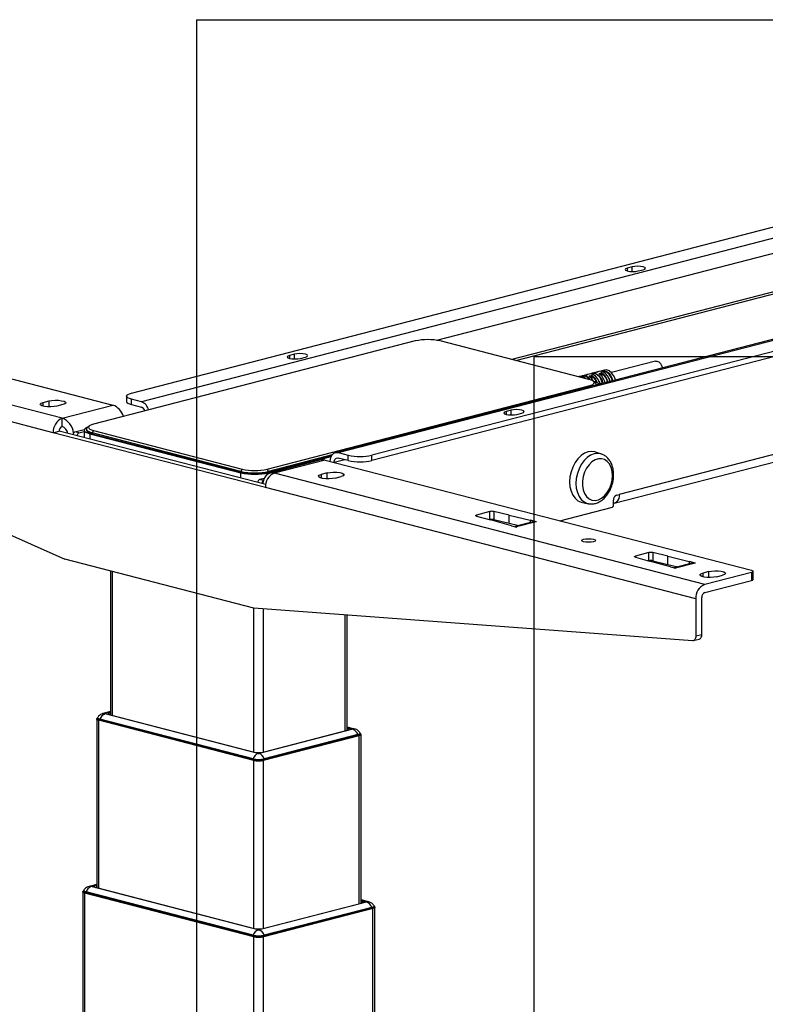
# Model space of a CAD drawing. Extents: x 0 to 297, y 0 to 210.
# Drawn here: x 39 to 61, y 137 to 166 of the extents above; entities that cross this region are included whole.
import ezdxf

# ---------------------------------------------------------------- set-up
doc = ezdxf.new("R2010")
doc.units = 0
doc.layers.get('0').update_dxf_attribs({"linetype": 'CONTINUOUS'})
doc.layers.add('DOLD_REFERENS_RAM___LINJER', color=1, linetype='CONTINUOUS')

msp = doc.modelspace()

# ---------------------------------------------------------------- linework, layer by layer
at = {"color": 7, "linetype": 'CONTINUOUS'}
for p, q in [((42.07132, 154.91982), (72.801, 162.87325)), ((73.80274, 162.79699), (42.36595, 154.66055)), ((79.55285, 161.28786), (48.11606, 153.15143)), ((48.19958, 153.1507), (79.63637, 161.28714)), ((79.931, 161.02787), (49.20131, 153.07444)), ((79.931, 160.86688), (49.20131, 152.91346)), ((65.40134, 159.03641), (53.3463, 155.91633)), ((53.46415, 155.88583), (65.5192, 159.0059)), ((56.92056, 158.66396), (56.77325, 158.62583)), ((57.09734, 158.54195), (57.24465, 158.58008)), ((28.87199, 157.83278), (41.51742, 154.5599)), ((79.51852, 157.85641), (56.53755, 151.90849)), ((56.38537, 151.6468), (79.36634, 157.59471)), ((40.01482, 154.171), (27.25154, 157.47438)), ((39.74965, 153.74014), (26.98638, 157.04352)), ((50.48589, 156.4645), (40.94584, 153.99535)), ((55.63599, 155.32372), (51.22835, 156.4645)), ((46.90322, 156.07128), (46.7559, 156.03315)), ((47.07999, 155.94927), (47.22731, 155.9874)), ((57.6056, 155.86244), (56.30512, 155.52585)), ((27.08848, 155.75064), (40.09731, 149.98769)), ((55.59854, 155.46842), (55.53667, 155.4524)), ((55.59935, 155.46854), (55.53748, 155.45252)), ((55.54448, 155.45442), (55.59907, 155.47062)), ((55.63858, 155.48246), (55.57671, 155.46644)), ((55.78589, 155.52058), (55.72402, 155.50457)), ((55.80825, 155.52476), (55.78589, 155.52058)), ((55.89317, 155.54467), (55.8313, 155.52866)), ((55.8313, 155.52866), (55.83211, 155.52878)), ((55.89398, 155.54479), (55.83211, 155.52878)), ((55.83911, 155.53068), (55.8937, 155.54687)), ((55.93321, 155.55871), (55.87134, 155.5427)), ((55.94073, 155.50067), (56.0026, 155.51668)), ((56.00722, 155.50763), (55.94534, 155.49161)), ((56.09525, 155.60065), (56.01865, 155.58083)), ((55.34395, 155.4062), (55.33062, 155.40275)), ((55.49127, 155.44433), (55.42939, 155.42832)), ((55.51363, 155.4485), (55.49127, 155.44433)), ((55.53667, 155.4524), (55.53748, 155.45252)), ((55.6461, 155.42441), (55.70797, 155.44042)), ((55.71259, 155.43137), (55.65072, 155.41536)), ((55.82676, 155.21175), (55.77056, 155.26405)), ((55.93773, 155.27132), (55.96625, 155.18204)), ((56.23236, 155.34758), (56.26064, 155.2594)), ((46.09594, 152.66241), (55.63599, 155.13156)), ((55.84809, 155.15262), (55.84809, 155.17129)), ((39.44913, 154.63768), (39.62591, 154.68343)), ((41.92487, 154.82832), (41.92487, 154.66733)), ((42.07132, 154.57582), (42.07132, 154.73681)), ((42.36595, 154.66055), (42.07132, 154.73681)), ((40.03839, 154.57667), (39.86161, 154.53092)), ((40.01482, 154.171), (41.51742, 154.5599)), ((42.07132, 154.57582), (42.36595, 154.49957)), ((53.3261, 154.40891), (53.17879, 154.37078)), ((53.50288, 154.2869), (53.65019, 154.32503)), ((40.01482, 153.92951), (40.01482, 154.171)), ((39.74965, 153.74014), (39.92643, 153.7859)), ((46.0429, 152.11133), (39.74965, 153.74014)), ((46.05075, 152.20081), (39.92643, 153.7859)), ((40.39194, 153.76667), (40.66781, 153.83806)), ((40.50979, 153.73616), (40.39194, 153.76667)), ((40.50979, 153.73616), (40.66303, 153.77582)), ((40.66303, 153.81878), (40.66303, 153.59525)), ((40.73374, 153.84292), (40.73374, 153.81878)), ((40.81127, 153.93568), (40.75507, 153.88338)), ((40.94584, 153.80319), (40.90459, 153.73617)), ((45.31223, 152.59539), (40.90459, 153.73617)), ((40.90459, 153.73617), (40.90459, 153.71202)), ((40.94584, 153.80319), (45.35347, 152.66241)), ((40.83388, 153.71202), (45.31223, 152.55294)), ((40.90459, 153.71202), (45.31223, 152.57124)), ((48.19958, 153.1507), (48.49421, 153.07444)), ((56.00531, 153.10983), (55.82983, 153.16802)), ((48.01904, 153.08245), (46.13718, 152.59539)), ((46.13718, 152.57124), (48.00104, 153.05364)), ((46.13718, 152.55294), (47.99104, 153.03275)), ((47.68539, 152.93217), (46.18279, 152.54327)), ((47.81067, 152.93108), (46.30807, 152.54218)), ((47.81067, 152.93108), (60.4561, 149.65821)), ((48.49421, 152.91346), (48.19958, 152.98971)), ((48.49421, 152.91346), (48.49421, 153.07444)), ((49.20131, 152.91346), (49.20131, 153.07444)), ((45.35347, 152.66241), (45.31223, 152.59539)), ((45.31223, 152.59539), (45.31223, 152.57124)), ((46.13718, 152.59539), (46.09594, 152.66241)), ((46.13718, 152.59539), (46.13718, 152.57124)), ((47.87549, 152.54828), (47.69871, 152.50253)), ((46.00296, 152.38221), (45.87202, 152.34832)), ((59.07135, 149.2388), (46.30807, 152.54218)), ((48.11119, 152.39577), (48.28797, 152.44153)), ((58.80618, 148.80795), (46.0429, 152.11133)), ((55.44187, 151.66904), (55.62354, 151.63479)), ((56.36077, 151.58101), (56.36077, 151.742)), ((56.44916, 151.88562), (56.53755, 151.90849)), ((52.70183, 151.40302), (52.30046, 151.29913)), ((52.70183, 151.16153), (52.70183, 151.40302)), ((53.26688, 151.2951), (52.81759, 151.40354)), ((52.81759, 151.40354), (52.81759, 151.16206)), ((54.77161, 151.12946), (56.33131, 151.53314)), ((55.61175, 151.63722), (55.62354, 151.63479)), ((52.29844, 151.26917), (52.716, 151.15328)), ((52.69377, 151.15945), (52.70183, 151.16153)), ((53.34404, 150.98041), (52.716, 151.15328)), ((52.81759, 151.16206), (53.26688, 151.05362)), ((53.26688, 151.2951), (53.8941, 151.14306)), ((53.26688, 151.05362), (53.26688, 151.2951)), ((53.98369, 151.09432), (53.44381, 150.95458)), ((54.07013, 151.09435), (53.49307, 150.94499)), ((54.08212, 151.0944), (53.8941, 151.14306)), ((53.8941, 151.14306), (53.8941, 151.07113)), ((54.07013, 151.09435), (54.07623, 151.09287)), ((54.08212, 151.0944), (54.07623, 151.09287)), ((53.26688, 151.05362), (53.55583, 150.98358)), ((53.34404, 150.98041), (53.49287, 150.94189)), ((53.49876, 150.94341), (53.49287, 150.94189)), ((53.49876, 150.94341), (53.49307, 150.94499)), ((45.69524, 148.53884), (40.09731, 149.98769)), ((57.01249, 150.04909), (57.43005, 149.9332)), ((57.41588, 150.18293), (57.01451, 150.07905)), ((57.40782, 149.93936), (57.41588, 149.94145)), ((57.41588, 149.94145), (57.41588, 150.18293)), ((58.05808, 149.76032), (57.43005, 149.9332)), ((57.98093, 150.07502), (57.53163, 150.18345)), ((57.53163, 150.18345), (57.53163, 149.94197)), ((57.53163, 149.94197), (57.98093, 149.83354)), ((57.98093, 150.07502), (58.60815, 149.92298)), ((57.98093, 149.83354), (57.98093, 150.07502)), ((58.79617, 149.87431), (58.60815, 149.92298)), ((58.60815, 149.92298), (58.60815, 149.85104)), ((41.45051, 149.63746), (41.45051, 145.36387)), ((57.98093, 149.83354), (58.26988, 149.76349)), ((58.05808, 149.76032), (58.20691, 149.7218)), ((58.69774, 149.87423), (58.15786, 149.7345)), ((58.2128, 149.72333), (58.20691, 149.7218)), ((58.78418, 149.87426), (58.20712, 149.72491)), ((58.2128, 149.72333), (58.20712, 149.72491)), ((58.78418, 149.87426), (58.79027, 149.87279)), ((58.79617, 149.87431), (58.79027, 149.87279)), ((60.50491, 149.38622), (60.50491, 149.62771)), ((59.1892, 149.62008), (59.01242, 149.57433)), ((60.4561, 149.5972), (59.07135, 149.2388)), ((59.07135, 148.99732), (60.4561, 149.35572)), ((59.4249, 149.46757), (59.60168, 149.51332)), ((60.4561, 149.5972), (60.4561, 149.35572)), ((58.80618, 148.80795), (58.80618, 147.70104)), ((58.98296, 147.74679), (58.98296, 148.8537)), ((58.70408, 147.56792), (45.69524, 148.53884)), ((48.46684, 144.90633), (48.46684, 148.33198)), ((58.73009, 147.57019), (58.90687, 147.61594)), ((58.98296, 147.74679), (58.80618, 147.70104)), ((41.03803, 145.24449), (41.03803, 140.23641)), ((41.06606, 145.28071), (41.06606, 145.26461)), ((41.45051, 145.46348), (41.22486, 145.40507)), ((45.83066, 144.22252), (41.2875, 145.39837)), ((41.45051, 145.43904), (41.44082, 145.43653)), ((41.44082, 145.36637), (45.70703, 144.2622)), ((45.69524, 144.01678), (41.09905, 145.20636)), ((45.67756, 144.06215), (41.1344, 145.23801)), ((41.1344, 145.23801), (41.1344, 145.22191)), ((41.1344, 145.22191), (45.67756, 144.04605)), ((48.69249, 144.94754), (48.46684, 145.00595)), ((48.47653, 144.979), (48.46684, 144.98151)), ((48.62985, 144.94084), (45.85446, 144.22252)), ((45.97809, 144.2622), (48.47653, 144.90884)), ((48.8183, 144.74883), (45.98987, 144.01678)), ((48.78294, 144.78048), (46.00755, 144.06215)), ((46.00755, 144.04605), (48.78294, 144.76438)), ((48.78294, 144.78048), (48.78294, 144.76438)), ((48.85128, 144.80708), (48.85128, 144.82318)), ((48.87932, 139.77888), (48.87932, 144.78696)), ((45.67756, 144.06215), (45.67756, 144.04605)), ((46.00755, 144.06215), (46.00755, 144.04605)), ((41.03803, 140.33602), (40.81238, 140.27762)), ((45.83066, 138.9883), (40.87502, 140.27092)), ((41.03803, 140.31158), (41.02834, 140.30907)), ((40.62555, 140.11703), (40.62555, 100.21823)), ((40.65358, 140.15325), (40.65358, 140.13716)), ((45.69524, 138.78256), (40.68657, 140.0789)), ((45.67756, 138.82794), (40.72192, 140.11055)), ((40.72192, 140.11055), (40.72192, 140.09445)), ((40.72192, 140.09445), (45.67756, 138.81184)), ((41.02834, 140.23892), (45.70703, 139.02798)), ((49.04233, 139.81338), (45.85446, 138.9883)), ((45.97809, 139.02798), (48.88901, 139.78139)), ((49.10497, 139.82009), (48.87932, 139.87849)), ((48.88901, 139.85154), (48.87932, 139.85405)), ((49.26376, 139.67962), (49.26376, 139.69572)), ((49.23078, 139.62137), (45.98987, 138.78256)), ((49.19542, 139.65302), (46.00755, 138.82794)), ((46.00755, 138.81184), (49.19542, 139.63692)), ((49.19542, 139.65302), (49.19542, 139.63692)), ((49.2918, 99.77442), (49.2918, 139.6595)), ((45.67756, 138.82794), (45.67756, 138.81184)), ((46.00755, 138.82794), (46.00755, 138.81184))]:
    msp.add_line(p, q, dxfattribs=at)
at = {"color": 8, "linetype": 'CONTINUOUS'}
for p, q in [((51.1291, 156.48464), (65.31746, 160.15686)), ((56.77325, 158.62583), (56.77325, 158.54195)), ((56.92056, 158.5247), (56.92056, 158.66396)), ((46.90322, 155.93202), (46.90322, 156.07128)), ((46.7559, 156.03315), (46.7559, 155.94927)), ((55.59854, 155.46842), (55.59935, 155.46854)), ((55.89317, 155.54467), (55.89398, 155.54479)), ((55.94534, 155.49161), (55.94534, 155.48759)), ((56.00722, 155.43362), (56.00722, 155.50763)), ((56.019, 155.50363), (56.019, 155.41989)), ((55.65072, 155.41536), (55.65072, 155.41134)), ((55.71259, 155.35737), (55.71259, 155.43137)), ((55.72437, 155.42737), (55.72437, 155.34363)), ((55.96179, 155.20862), (56.01313, 155.19534)), ((55.99168, 155.18979), (55.96265, 155.1973)), ((56.25642, 155.28488), (56.30775, 155.27159)), ((56.28631, 155.26604), (56.25728, 155.27356)), ((55.65395, 155.10237), (55.63599, 155.13156)), ((39.44913, 154.53092), (39.44913, 154.63768)), ((39.62591, 154.5092), (39.62591, 154.68343)), ((53.17879, 154.37078), (53.17879, 154.2869)), ((53.3261, 154.26965), (53.3261, 154.40891)), ((40.83388, 153.71202), (40.83388, 153.55103)), ((48.39273, 152.93972), (48.08502, 152.86008)), ((45.31223, 152.39195), (45.31223, 152.55294)), ((46.13718, 152.55294), (46.13718, 152.52625)), ((47.87549, 152.37405), (47.87549, 152.54828)), ((45.9789, 152.32066), (45.87202, 152.34832)), ((47.69871, 152.50253), (47.69871, 152.39577)), ((52.30046, 151.29913), (52.30046, 151.26861)), ((57.01451, 150.07905), (57.01451, 150.04853)), ((41.51153, 145.34807), (41.51153, 149.62167)), ((59.01242, 149.57433), (59.01242, 149.46757)), ((59.1892, 149.44585), (59.1892, 149.62008)), ((45.69524, 144.26525), (45.69524, 148.53884)), ((45.98987, 144.26525), (45.98987, 148.51685)), ((48.40582, 144.89054), (48.40582, 148.33654)), ((41.45051, 145.44672), (41.2875, 145.40453)), ((41.44082, 145.43653), (41.44082, 145.36637)), ((41.09905, 140.22062), (41.09905, 145.20636)), ((48.46684, 144.98919), (48.62985, 144.947)), ((48.47653, 144.979), (48.47653, 144.90884)), ((48.8183, 139.76309), (48.8183, 144.74883)), ((45.69524, 139.03103), (45.69524, 144.01678)), ((45.98987, 139.03103), (45.98987, 144.01678)), ((41.03803, 140.31927), (40.87502, 140.27708)), ((41.02834, 140.30907), (41.02834, 140.23892)), ((40.68657, 100.20244), (40.68657, 140.0789)), ((48.87932, 139.86173), (49.04233, 139.81954)), ((48.88901, 139.85154), (48.88901, 139.78139)), ((49.23078, 99.75863), (49.23078, 139.62137)), ((45.69524, 98.90912), (45.69524, 138.78256)), ((45.98987, 98.91982), (45.98987, 138.78256))]:
    msp.add_line(p, q, dxfattribs=at)
at = {"color": 7, "linetype": 'CONTINUOUS', "flags": 128}
for points in [[(57.24465, 158.58008), (57.29433, 158.59932), (57.31177, 158.62202), (57.29433, 158.64472), (57.24465, 158.66396), (57.17031, 158.67682), (57.08261, 158.68133), (56.99491, 158.67682), (56.92056, 158.66396)], [(56.77325, 158.62583), (56.72357, 158.60659), (56.70613, 158.58389), (56.72357, 158.56119), (56.77325, 158.54195), (56.8476, 158.52909), (56.93529, 158.52458), (57.02299, 158.52909), (57.09734, 158.54195)], [(47.22731, 155.9874), (47.27698, 156.00664), (47.29443, 156.02934), (47.27698, 156.05204), (47.22731, 156.07128), (47.15296, 156.08414), (47.06526, 156.08865), (46.97756, 156.08414), (46.90322, 156.07128)], [(46.7559, 156.03315), (46.70623, 156.01391), (46.68878, 155.99121), (46.70623, 155.96851), (46.7559, 155.94927), (46.83025, 155.93641), (46.91795, 155.9319), (47.00565, 155.93641), (47.07999, 155.94927)], [(57.6056, 155.86244), (57.64807, 155.86487), (57.70737, 155.84202), (57.76068, 155.79196), (57.8008, 155.72146), (57.81853, 155.66261)], [(55.96447, 155.18813), (55.9398, 155.26565), (55.89313, 155.35304), (55.83267, 155.42268), (55.76344, 155.46876), (55.6912, 155.48746), (55.63858, 155.48246)], [(55.68279, 155.48776), (55.70741, 155.49933), (55.77664, 155.50957), (55.84888, 155.49088), (55.91811, 155.44479), (55.97858, 155.37516), (56.02525, 155.28776), (56.05108, 155.20516)], [(56.03967, 155.20221), (56.00954, 155.29466), (55.95511, 155.38748), (55.8851, 155.45642), (55.80687, 155.49423), (55.72864, 155.49692), (55.69694, 155.48702)], [(56.26026, 155.2593), (56.23443, 155.3419), (56.18776, 155.4293), (56.1273, 155.49893), (56.05807, 155.54502), (55.98583, 155.56371), (55.93321, 155.55871)], [(55.97742, 155.56402), (56.00204, 155.57558), (56.07127, 155.58583), (56.14351, 155.56713), (56.21274, 155.52105), (56.2732, 155.45141), (56.31987, 155.36402), (56.3457, 155.28141)], [(56.33429, 155.27846), (56.30416, 155.37091), (56.24974, 155.46374), (56.17973, 155.53268), (56.1015, 155.57048), (56.02327, 155.57317), (55.99157, 155.56328)], [(56.42231, 155.30124), (56.40963, 155.34782), (56.36757, 155.44296), (56.30921, 155.52164), (56.23972, 155.57688), (56.16528, 155.60377), (56.09525, 155.60065)], [(55.63599, 155.13156), (55.70128, 155.15215), (55.74979, 155.17564), (55.77967, 155.20113), (55.78975, 155.22764), (55.77967, 155.25415), (55.74979, 155.27964), (55.70128, 155.30313), (55.63599, 155.32372)], [(55.82676, 155.21175), (55.83688, 155.20075), (55.84809, 155.17129), (55.84295, 155.15129)], [(42.07132, 154.73681), (42.00914, 154.75642), (41.96293, 154.77879), (41.93448, 154.80307), (41.92487, 154.82832), (41.93448, 154.85356), (41.96293, 154.87784), (42.00914, 154.90021), (42.07132, 154.91982)], [(39.86161, 154.53092), (39.77864, 154.51588), (39.68079, 154.5091), (39.57988, 154.51138), (39.48808, 154.52246), (39.41645, 154.541), (39.37364, 154.56476), (39.36482, 154.59088), (39.39103, 154.6162), (39.44913, 154.63768)], [(39.62591, 154.68343), (39.70889, 154.69847), (39.80673, 154.70525), (39.90764, 154.70297), (39.99944, 154.69189), (40.07107, 154.67335), (40.11388, 154.64959), (40.12271, 154.62347), (40.09649, 154.59815), (40.03839, 154.57667)], [(41.92487, 154.66733), (41.93448, 154.64208), (41.96293, 154.61781), (42.00914, 154.59543), (42.07132, 154.57582)], [(53.17879, 154.37078), (53.12911, 154.35154), (53.11167, 154.32884), (53.12911, 154.30615), (53.17879, 154.2869), (53.25314, 154.27405), (53.34083, 154.26953), (53.42853, 154.27405), (53.50288, 154.2869)], [(53.65019, 154.32503), (53.69987, 154.34427), (53.71732, 154.36697), (53.69987, 154.38967), (53.65019, 154.40891), (53.57585, 154.42177), (53.48815, 154.42628), (53.40045, 154.42177), (53.3261, 154.40891)], [(40.78489, 153.91113), (40.76134, 153.90265), (40.70743, 153.87655), (40.67424, 153.84823), (40.66303, 153.81878), (40.67424, 153.78932), (40.70743, 153.761), (40.76134, 153.7349), (40.83388, 153.71202)], [(40.90459, 153.73617), (40.83205, 153.75905), (40.77814, 153.78515), (40.74495, 153.81347), (40.73374, 153.84292), (40.74495, 153.87238), (40.75507, 153.88338)], [(40.73374, 153.81878), (40.74495, 153.78932), (40.77814, 153.761), (40.83205, 153.7349), (40.90459, 153.71202)], [(40.94584, 153.99535), (40.88055, 153.97476), (40.83204, 153.95127), (40.80216, 153.92578), (40.79207, 153.89927), (40.80216, 153.87276), (40.83204, 153.84727), (40.88055, 153.82378), (40.94584, 153.80319)], [(47.96388, 152.88973), (47.96841, 152.95137), (47.98182, 153.0083), (48.0036, 153.05833), (48.03291, 153.09953), (48.06863, 153.13033), (48.10938, 153.14954), (48.1536, 153.15641), (48.19958, 153.1507)], [(55.82983, 153.16802), (55.82213, 153.17048), (55.71933, 153.18647), (55.61242, 153.17319), (55.5055, 153.13113), (55.4027, 153.06193), (55.30796, 152.96823), (55.22492, 152.85364), (55.15676, 152.72256), (55.10612, 152.58003), (55.07494, 152.43153), (55.06441, 152.28276), (55.07494, 152.13944), (55.10612, 152.00708), (55.15676, 151.89077), (55.22492, 151.79497), (55.30796, 151.72336), (55.4027, 151.67871), (55.44187, 151.66904)], [(47.81067, 152.93108), (47.7417, 152.93966), (47.68539, 152.93217)], [(48.08173, 152.85923), (48.08399, 152.89005), (48.0907, 152.91851), (48.10159, 152.94353), (48.11625, 152.96413), (48.1341, 152.97953), (48.15448, 152.98913), (48.17659, 152.99257), (48.19958, 152.98971)], [(56.33773, 152.46788), (56.3273, 152.59623), (56.29648, 152.71318), (56.24673, 152.81326), (56.18037, 152.89179), (56.10049, 152.9451), (56.01084, 152.97069), (55.91561, 152.96737), (55.81925, 152.93529), (55.72626, 152.87596), (55.641, 152.79214), (55.56745, 152.68776), (55.50905, 152.5677), (55.46853, 152.43757), (55.44778, 152.30346), (55.44778, 152.17163), (55.46853, 152.04826), (55.50905, 151.9391), (55.56745, 151.84927), (55.641, 151.78297), (55.72626, 151.74329), (55.81925, 151.73209), (55.91561, 151.74989), (56.01084, 151.79586), (56.10049, 151.86786), (56.18037, 151.96251), (56.24673, 152.07539), (56.29648, 152.20123), (56.3273, 152.33413), (56.33773, 152.46788)], [(46.30807, 152.54218), (46.23909, 152.55075), (46.17277, 152.54044), (46.11164, 152.51163), (46.05807, 152.46543), (46.0141, 152.40362), (45.98143, 152.32858), (45.96131, 152.24319), (45.9588, 152.2246)], [(47.87549, 152.54828), (47.95846, 152.56332), (48.05631, 152.57011), (48.15722, 152.56782), (48.24902, 152.55674), (48.32065, 152.5382), (48.36346, 152.51444), (48.37228, 152.48833), (48.34607, 152.463), (48.28797, 152.44153)], [(48.11119, 152.39577), (48.02822, 152.38074), (47.93037, 152.37395), (47.82946, 152.37623), (47.73766, 152.38731), (47.66603, 152.40585), (47.62322, 152.42961), (47.61439, 152.45573), (47.64061, 152.48105), (47.69871, 152.50253)], [(56.53755, 151.90849), (56.53302, 151.84685), (56.5196, 151.78992), (56.49782, 151.7399), (56.46851, 151.69869), (56.43279, 151.66789), (56.39204, 151.64869), (56.36077, 151.6425)], [(52.29844, 151.26917), (52.28872, 151.27245), (52.28159, 151.27615), (52.27732, 151.28014), (52.27607, 151.28426), (52.27787, 151.28837), (52.28268, 151.29231), (52.2903, 151.29594), (52.30046, 151.29913)], [(55.47689, 150.50464), (55.43173, 150.52213), (55.41587, 150.54277), (55.43173, 150.5634), (55.47689, 150.5809), (55.54447, 150.59259), (55.6242, 150.59669), (55.70393, 150.59259), (55.77151, 150.5809), (55.81668, 150.5634), (55.83253, 150.54277), (55.81668, 150.52213), (55.77151, 150.50464), (55.70393, 150.49295), (55.6242, 150.48885), (55.54447, 150.49295), (55.47689, 150.50464)], [(57.01249, 150.04909), (57.00276, 150.05237), (56.99563, 150.05607), (56.99136, 150.06005), (56.99011, 150.06417), (56.99192, 150.06828), (56.99672, 150.07223), (57.00434, 150.07586), (57.01451, 150.07905)], [(59.1892, 149.62008), (59.27217, 149.63512), (59.37002, 149.6419), (59.47093, 149.63962), (59.56273, 149.62854), (59.63436, 149.61), (59.67716, 149.58624), (59.68599, 149.56012), (59.65978, 149.5348), (59.60168, 149.51332)], [(60.4561, 149.65821), (60.47682, 149.65167), (60.49223, 149.64421), (60.50171, 149.63612), (60.50491, 149.62771), (60.50171, 149.61929), (60.49223, 149.6112), (60.47682, 149.60374), (60.4561, 149.5972)], [(59.4249, 149.46757), (59.34192, 149.45253), (59.24408, 149.44575), (59.14317, 149.44803), (59.05137, 149.45911), (58.97974, 149.47765), (58.93693, 149.50141), (58.9281, 149.52753), (58.95432, 149.55285), (59.01242, 149.57433)], [(60.4561, 149.35572), (60.47682, 149.36226), (60.49223, 149.36972), (60.50171, 149.37781), (60.50491, 149.38622)], [(58.80618, 147.70104), (58.80429, 147.67277), (58.79866, 147.64639), (58.78948, 147.62275), (58.77706, 147.60262), (58.76177, 147.58663), (58.74413, 147.5753), (58.72469, 147.56899), (58.70408, 147.56792)], [(41.09905, 145.20636), (41.07314, 145.21453), (41.05389, 145.22385), (41.04203, 145.23397), (41.03803, 145.24449), (41.04203, 145.25501), (41.05389, 145.26512), (41.06606, 145.2715)], [(41.1344, 145.23801), (41.10539, 145.24716), (41.08382, 145.2576), (41.07055, 145.26893), (41.06606, 145.28071), (41.06901, 145.29028)], [(41.06606, 145.26461), (41.07055, 145.25283), (41.08382, 145.2415), (41.10539, 145.23106), (41.1344, 145.22191)], [(41.2875, 145.39837), (41.2854, 145.39903), (41.28385, 145.39979), (41.28289, 145.4006), (41.28257, 145.40145), (41.28289, 145.4023), (41.28385, 145.40312), (41.2854, 145.40387), (41.2875, 145.40453)], [(41.44082, 145.43653), (41.41698, 145.42901), (41.39927, 145.42044), (41.38836, 145.41113), (41.38468, 145.40145), (41.38836, 145.39177), (41.39927, 145.38247), (41.41698, 145.37389), (41.44082, 145.36637)], [(48.47653, 144.90884), (48.50037, 144.91636), (48.51808, 144.92494), (48.52898, 144.93424), (48.53267, 144.94392), (48.52898, 144.9536), (48.51808, 144.9629), (48.50037, 144.97148), (48.47653, 144.979)], [(48.62985, 144.947), (48.63194, 144.94634), (48.6335, 144.94559), (48.63445, 144.94477), (48.63478, 144.94392), (48.63445, 144.94307), (48.6335, 144.94225), (48.63194, 144.9415), (48.62985, 144.94084)], [(48.84834, 144.83275), (48.85128, 144.82318), (48.8468, 144.8114), (48.83352, 144.80007), (48.81196, 144.78963), (48.78294, 144.78048)], [(48.78294, 144.76438), (48.81196, 144.77353), (48.83352, 144.78397), (48.8468, 144.7953), (48.85128, 144.80708)], [(48.85128, 144.81397), (48.86346, 144.80759), (48.87531, 144.79748), (48.87932, 144.78696), (48.87531, 144.77644), (48.86346, 144.76632), (48.84421, 144.757), (48.8183, 144.74883)], [(40.87502, 140.27092), (40.87293, 140.27158), (40.87137, 140.27233), (40.87041, 140.27315), (40.87009, 140.274), (40.87041, 140.27485), (40.87137, 140.27566), (40.87293, 140.27642), (40.87502, 140.27708)], [(41.02834, 140.30907), (41.0045, 140.30156), (40.98679, 140.29298), (40.97588, 140.28367), (40.9722, 140.274), (40.97588, 140.26432), (40.98679, 140.25501), (41.0045, 140.24644), (41.02834, 140.23892)], [(40.68657, 140.0789), (40.66066, 140.08708), (40.64141, 140.0964), (40.62955, 140.10651), (40.62555, 140.11703), (40.62955, 140.12755), (40.64141, 140.13767), (40.65358, 140.14405)], [(40.72192, 140.11055), (40.69291, 140.1197), (40.67134, 140.13014), (40.65807, 140.14147), (40.65358, 140.15325), (40.65653, 140.16283)], [(40.65358, 140.13716), (40.65807, 140.12537), (40.67134, 140.11405), (40.69291, 140.1036), (40.72192, 140.09445)], [(48.88901, 139.78139), (48.91284, 139.7889), (48.93056, 139.79748), (48.94146, 139.80679), (48.94515, 139.81646), (48.94146, 139.82614), (48.93056, 139.83545), (48.91284, 139.84402), (48.88901, 139.85154)], [(49.04233, 139.81954), (49.04442, 139.81888), (49.04598, 139.81813), (49.04693, 139.81731), (49.04726, 139.81646), (49.04693, 139.81561), (49.04598, 139.8148), (49.04442, 139.81404), (49.04233, 139.81338)], [(49.26081, 139.70529), (49.26376, 139.69572), (49.25928, 139.68394), (49.246, 139.67261), (49.22444, 139.66217), (49.19542, 139.65302)], [(49.26376, 139.68652), (49.27594, 139.68014), (49.28779, 139.67002), (49.2918, 139.6595), (49.28779, 139.64898), (49.27594, 139.63887), (49.25669, 139.62954), (49.23078, 139.62137)], [(49.19542, 139.63692), (49.22444, 139.64607), (49.246, 139.65651), (49.25928, 139.66784), (49.26376, 139.67962)]]:
    msp.add_lwpolyline(points, dxfattribs=at)
at = {"color": 8, "linetype": 'CONTINUOUS', "flags": 128}
msp.add_lwpolyline([(56.00818, 153.10887), (55.99772, 153.11226), (55.89656, 153.12799), (55.79136, 153.11492), (55.68616, 153.07353), (55.58499, 153.00543), (55.49176, 152.91323), (55.41005, 152.80047), (55.34298, 152.67149), (55.29315, 152.53123), (55.26246, 152.3851), (55.2521, 152.23871), (55.26246, 152.09768), (55.29315, 151.96744), (55.34298, 151.85298), (55.41005, 151.75871), (55.49176, 151.68825), (55.58499, 151.6443), (55.61175, 151.63722)], dxfattribs=at)
at = {"color": 7, "linetype": 'CONTINUOUS'}
for centre, radius, start, end in [((50.85712, 154.80103), 1.70439, 77.419602, 102.580398), ((55.93478, 155.49193), 0.01057, 358.282109, 55.741396), ((55.9421, 155.48697), 0.0036, 58.524285, 107.591375), ((55.68488, 155.13731), 0.4362, 11.084183, 54.042338), ((55.99665, 155.50794), 0.01057, 358.282109, 55.741396), ((56.03077, 155.50132), 0.012, 111.097723, 168.892602), ((55.76413, 155.15579), 0.43122, 11.305959, 53.768372), ((55.77032, 155.15943), 0.4362, 11.084183, 54.042338), ((55.38632, 155.20021), 0.2103, 45.487066, 101.623619), ((55.47619, 155.20306), 0.22627, 28.98583, 112.895971), ((55.46994, 155.20621), 0.21545, 32.956231, 108.293777), ((55.64015, 155.41568), 0.01057, 358.282109, 55.741396), ((55.64747, 155.41071), 0.0036, 58.524285, 107.591375), ((55.4224, 155.08991), 0.39408, 25.262113, 55.36275), ((55.70202, 155.43169), 0.01057, 358.282109, 55.741396), ((55.73615, 155.42506), 0.012, 111.097723, 168.892602), ((55.49048, 155.09644), 0.40525, 18.279069, 54.748584), ((55.49461, 155.09841), 0.41281, 16.477364, 54.925386), ((55.74658, 155.00921), 0.25203, 41.252193, 84.322155), ((42.244, 154.33725), 0.34554, 13.562331, 69.333999), ((41.33864, 154.08132), 0.51088, 16.214994, 69.516193), ((42.30667, 154.34053), 0.16973, 16.810287, 69.558595), ((40.18836, 153.76717), 0.43954, 113.255007, 183.525092), ((39.82237, 153.67123), 0.53554, 7.122, 68.939488), ((40.07266, 153.79491), 0.14651, 113.255007, 183.525092), ((39.90786, 153.67169), 0.27913, 9.868086, 67.467921), ((40.42958, 153.67816), 0.09618, 113.038134, 178.568601), ((40.54743, 153.64765), 0.09618, 113.038134, 178.568601), ((48.84776, 154.6587), 1.62322, 257.419602, 282.580398), ((48.84776, 154.49771), 1.62322, 257.419602, 282.580398), ((45.72471, 154.44368), 1.89376, 257.419602, 282.580398), ((45.72471, 154.41953), 1.89376, 257.419602, 282.580398), ((45.72471, 154.40123), 1.89376, 257.419602, 282.580398), ((45.72471, 154.32587), 1.70439, 257.419602, 282.580398), ((45.90966, 152.25981), 0.09618, 113.038134, 178.568601), ((46.03393, 152.22716), 0.10267, 124.112476, 177.463644), ((46.48161, 152.13836), 0.43954, 113.255007, 183.525092), ((56.507, 151.75101), 0.14651, 113.255007, 183.525092), ((52.76091, 151.13693), 0.27257, 77.998602, 102.519085), ((56.31202, 151.57801), 0.04884, 293.255007, 3.525092), ((52.76091, 150.89545), 0.27257, 77.998602, 102.519085), ((57.47496, 149.91685), 0.27257, 77.998602, 102.519085), ((57.47496, 149.67537), 0.27257, 77.998602, 102.519085), ((59.24489, 148.83498), 0.43954, 113.255007, 183.525092), ((59.12919, 148.86271), 0.14651, 113.255007, 183.525092), ((58.85578, 147.7332), 0.12791, 293.543288, 6.099018), ((41.37226, 145.1642), 0.24904, 109.897607, 162.76001), ((48.54509, 144.70667), 0.24904, 17.23999, 70.102393), ((45.91542, 143.98834), 0.24904, 109.897607, 162.76001), ((45.84256, 144.86949), 0.62224, 257.419602, 282.580398), ((45.84256, 144.27583), 0.05463, 257.419602, 282.580398), ((45.7697, 143.98834), 0.24904, 17.23999, 70.102393), ((45.84256, 144.80147), 0.7575, 257.419602, 282.580398), ((45.84256, 144.78537), 0.7575, 257.419602, 282.580398), ((45.84256, 144.67688), 0.67634, 257.419602, 282.580398), ((40.95978, 140.03674), 0.24904, 109.897607, 162.76001), ((48.95757, 139.57921), 0.24904, 17.23999, 70.102393), ((45.91542, 138.75413), 0.24904, 109.897607, 162.76001), ((45.84256, 139.56726), 0.7575, 257.419602, 282.580398), ((45.84256, 139.55116), 0.7575, 257.419602, 282.580398), ((45.84256, 139.63528), 0.62224, 257.419602, 282.580398), ((45.84256, 139.04162), 0.05463, 257.419602, 282.580398), ((45.7697, 138.75413), 0.24904, 17.23999, 70.102393), ((45.84256, 139.44267), 0.67634, 257.419602, 282.580398)]:
    msp.add_arc(centre, radius, start, end, dxfattribs=at)
at = {"color": 8, "linetype": 'CONTINUOUS'}
for centre, radius, start, end in [((55.60075, 155.46515), 0.00571, 107.071206, 154.022413), ((55.89537, 155.54141), 0.00571, 107.071206, 154.022413), ((41.25514, 145.28493), 0.1239, 74.861305, 104.242593), ((48.66221, 144.82738), 0.12392, 75.839121, 105.137576), ((40.84266, 140.15747), 0.1239, 74.861305, 104.242593), ((49.07469, 139.69992), 0.12392, 75.839121, 105.137576)]:
    msp.add_arc(centre, radius, start, end, dxfattribs=at)
at = {"color": 7, "linetype": 'CONTINUOUS'}
for centre, major_axis, ratio, start_param, end_param in [((54.07013, 150.77237), (-0.08934, 0.32117), 0.70674866, 5.90820328, 6.27042143), ((53.49307, 150.62302), (-0.07836, 0.32402), 0.65906618, 5.93149908, 6.08549533), ((58.20712, 149.40293), (-0.07836, 0.32402), 0.65906618, 5.93149908, 6.08549533), ((58.78418, 149.55229), (-0.08934, 0.32117), 0.70674866, 5.90820328, 6.27042143)]:
    msp.add_ellipse(centre, major_axis=major_axis, ratio=ratio, start_param=start_param, end_param=end_param, dxfattribs=at)
for points, knots in [([(55.60113, 155.4692), (55.60111, 155.4692), (55.60107, 155.46918), (55.60029, 155.4689), (55.5992, 155.46856), (55.59802, 155.4683), (55.59773, 155.46823)], [0, 0, 0, 0, 0.154365979, 0.437644586, 0.862857046, 1, 1, 1, 1]), ([(55.59935, 155.46854), (55.60007, 155.46873), (55.60204, 155.46927), (55.604, 155.47006), (55.60438, 155.4707), (55.60281, 155.47097), (55.60032, 155.47073), (55.59907, 155.47062)], [0, 0, 0, 0, 0.12060615, 0.33105116, 0.54931991, 0.77420388, 1, 1, 1, 1]), ([(55.80825, 155.52476), (55.80933, 155.52489), (55.81181, 155.52519), (55.81672, 155.52587), (55.82233, 155.52675), (55.82781, 155.52775), (55.83068, 155.52844), (55.83211, 155.52878)], [0, 0, 0, 0, 0.163999649, 0.379682246, 0.589065098, 0.795014881, 1, 1, 1, 1]), ([(55.89576, 155.54546), (55.89574, 155.54545), (55.8957, 155.54543), (55.89491, 155.54515), (55.89383, 155.54482), (55.89265, 155.54455), (55.89236, 155.54449)], [0, 0, 0, 0, 0.15436598, 0.43764459, 0.86285705, 1, 1, 1, 1]), ([(55.89398, 155.54479), (55.8947, 155.54499), (55.89667, 155.54552), (55.89863, 155.54632), (55.89901, 155.54696), (55.89744, 155.54722), (55.89494, 155.54699), (55.8937, 155.54687)], [0, 0, 0, 0, 0.12060615, 0.33105116, 0.54931991, 0.77420388, 1, 1, 1, 1]), ([(55.94073, 155.50067), (55.94001, 155.50044), (55.93804, 155.49983), (55.93608, 155.49822), (55.9357, 155.49584), (55.93727, 155.4931), (55.93977, 155.4913), (55.94101, 155.4904)], [0, 0, 0, 0, 0.12060615, 0.33105116, 0.54931991, 0.77420388, 1, 1, 1, 1]), ([(55.944, 155.49007), (55.94377, 155.4902), (55.94299, 155.49065), (55.94238, 155.49125), (55.94235, 155.49128), (55.94233, 155.4913)], [0, 0, 0, 0, 0.19410202, 0.67329647, 1, 1, 1, 1]), ([(56.02646, 155.51251), (56.02538, 155.51312), (56.0229, 155.51454), (56.01799, 155.5162), (56.01238, 155.51723), (56.0069, 155.51747), (56.00403, 155.51694), (56.0026, 155.51668)], [0, 0, 0, 0, 0.163999649, 0.379682246, 0.589065098, 0.795014881, 1, 1, 1, 1]), ([(56.019, 155.50363), (56.01848, 155.50411), (56.01728, 155.5052), (56.01488, 155.50658), (56.0121, 155.50755), (56.00937, 155.50797), (56.00793, 155.50774), (56.00722, 155.50763)], [0, 0, 0, 0, 0.16999262, 0.39001548, 0.59909083, 0.80104112, 1, 1, 1, 1]), ([(55.51363, 155.4485), (55.5147, 155.44863), (55.51718, 155.44893), (55.52209, 155.44961), (55.5277, 155.4505), (55.53318, 155.4515), (55.53605, 155.45218), (55.53748, 155.45252)], [0, 0, 0, 0, 0.163999649, 0.379682246, 0.589065098, 0.795014881, 1, 1, 1, 1]), ([(55.6461, 155.42441), (55.64539, 155.42419), (55.64342, 155.42358), (55.64146, 155.42197), (55.64107, 155.41959), (55.64264, 155.41684), (55.64514, 155.41504), (55.64639, 155.41414)], [0, 0, 0, 0, 0.12060615, 0.33105116, 0.54931991, 0.77420388, 1, 1, 1, 1]), ([(55.64937, 155.41381), (55.64914, 155.41394), (55.64836, 155.41439), (55.64775, 155.41499), (55.64772, 155.41503), (55.64771, 155.41504)], [0, 0, 0, 0, 0.19410202, 0.67329647, 1, 1, 1, 1]), ([(55.73183, 155.43626), (55.73075, 155.43687), (55.72827, 155.43828), (55.72336, 155.43994), (55.71775, 155.44098), (55.71227, 155.44122), (55.7094, 155.44069), (55.70797, 155.44042)], [0, 0, 0, 0, 0.163999649, 0.379682246, 0.589065098, 0.795014881, 1, 1, 1, 1]), ([(55.72437, 155.42737), (55.72385, 155.42785), (55.72265, 155.42895), (55.72025, 155.43032), (55.71748, 155.4313), (55.71475, 155.43172), (55.7133, 155.43149), (55.71259, 155.43137)], [0, 0, 0, 0, 0.16999262, 0.39001548, 0.59909083, 0.80104112, 1, 1, 1, 1]), ([(56.36949, 152.49177), (56.36889, 152.51707), (56.36716, 152.58898), (56.34808, 152.70352), (56.30565, 152.8282), (56.24257, 152.93796), (56.16063, 153.02568), (56.08044, 153.08313), (56.02579, 153.09988), (56.00739, 153.10551)], [0, 0, 0, 0, 0.0904187, 0.25705033, 0.42501346, 0.59285404, 0.75821601, 0.91860545, 1, 1, 1, 1]), ([(55.60978, 151.64078), (55.62212, 151.63717), (55.66866, 151.62353), (55.75462, 151.62666), (55.86163, 151.64944), (55.96553, 151.69789), (56.06362, 151.76886), (56.15314, 151.8614), (56.23073, 151.97246), (56.29351, 152.09803), (56.33876, 152.23341), (56.36506, 152.36664), (56.3681, 152.45256), (56.36949, 152.49177)], [0, 0, 0, 0, 0.03348511, 0.12628792, 0.21898609, 0.31343202, 0.41050936, 0.50992401, 0.61070712, 0.71193852, 0.81326548, 0.91476763, 1, 1, 1, 1]), ([(41.22486, 145.40507), (41.20001, 145.39622), (41.15241, 145.37926), (41.10013, 145.33689), (41.07969, 145.30361), (41.07191, 145.29095)], [0, 0, 0, 0, 0.40349359, 0.77303603, 1, 1, 1, 1]), ([(48.84548, 144.83363), (48.83901, 144.84454), (48.8228, 144.87185), (48.78557, 144.90444), (48.74056, 144.93243), (48.70835, 144.94256), (48.69249, 144.94754)], [0, 0, 0, 0, 0.1934126, 0.48376954, 0.74588057, 1, 1, 1, 1]), ([(40.81238, 140.27762), (40.78753, 140.26877), (40.73993, 140.2518), (40.68766, 140.20943), (40.66721, 140.17615), (40.65943, 140.16349)], [0, 0, 0, 0, 0.40349359, 0.77303603, 1, 1, 1, 1]), ([(49.25796, 139.70617), (49.25148, 139.71709), (49.23528, 139.74439), (49.19805, 139.77699), (49.15304, 139.80497), (49.12083, 139.8151), (49.10497, 139.82009)], [0, 0, 0, 0, 0.1934126, 0.48376954, 0.74588057, 1, 1, 1, 1])]:
    msp.add_open_spline(points, degree=3, knots=knots, dxfattribs=at)
at = {"color": 8, "linetype": 'CONTINUOUS'}
for points, knots in [([(55.94335, 155.49029), (55.94361, 155.49064), (55.94407, 155.49121), (55.94498, 155.4915), (55.94534, 155.49161)], [0, 0, 0, 0, 0.59785735, 1, 1, 1, 1]), ([(55.64882, 155.41414), (55.64907, 155.41445), (55.64949, 155.41498), (55.65035, 155.41525), (55.65072, 155.41536)], [0, 0, 0, 0, 0.57005928, 1, 1, 1, 1])]:
    msp.add_open_spline(points, degree=3, knots=knots, dxfattribs=at)
at = {"layer": 'DOLD_REFERENS_RAM___LINJER'}
for p, q in [((43.99999, 166), (43.99999, 44)), ((43.99999, 166), (252.99999, 166)), ((53.99999, 156), (53.99999, 54)), ((53.99999, 156), (242.99999, 156))]:
    msp.add_line(p, q, dxfattribs=at)

doc.saveas('drawing.dxf')
